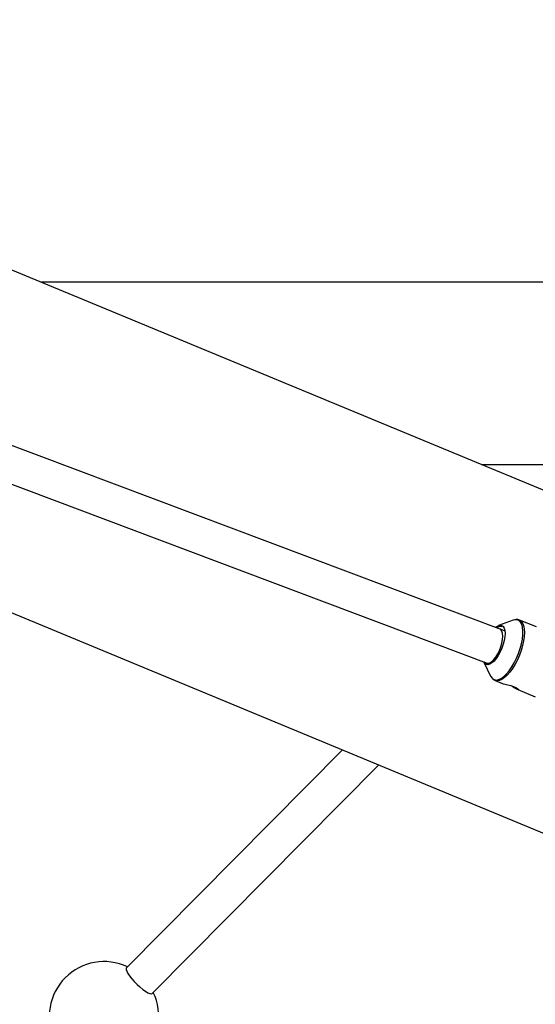
# Model space of a CAD drawing. Units: millimetres. Extents: x -3416 to 4084, y -11250 to -3750.
# Drawn here: x 1518 to 1744, y -8236 to -7804 of the extents above; entities that cross this region are included whole.
import ezdxf

# ---------------------------------------------------------------- set-up
doc = ezdxf.new("R2010")
doc.units = ezdxf.units.MM

msp = doc.modelspace()

# ---------------------------------------------------------------- linework, layer by layer
at = {"color": 7, "linetype": 'Continuous', "lineweight": 25}
for p, q in [((1730.51, -8071.89), (433.25, -7584.35)), ((1945.9, -8092.42), (730.21, -7588.86)), ((438.02, -7603.24), (1723.62, -8086.4)), ((677.02, -7717.28), (1892.71, -8220.84)), ((1803.48, -7919), (1527.23, -7919)), ((1720.37, -7999), (1783.54, -7999)), ((1734.32, -8067.29), (1727.95, -8069.64)), ((1744.53, -8070.23), (1737.06, -8067.23)), ((1721.49, -8085.74), (1724.46, -8091.84)), ((1726.4, -8093.77), (1729.64, -8095.07)), ((1736.38, -8097.78), (1744.06, -8100.86)), ((1659.39, -8124.19), (1564.53, -8219.85)), ((1575.89, -8231.12), (1675.36, -8130.81))]:
    msp.add_line(p, q, dxfattribs=at)
at = {"color": 8, "linetype": 'Continuous', "lineweight": 25, "flags": 128}
for points in [[(1725.96, -8093.37), (1726.88, -8093.54), (1727.91, -8093.37), (1729.02, -8092.86), (1730.19, -8092.02), (1731.39, -8090.88), (1732.58, -8089.47), (1733.74, -8087.82), (1734.83, -8085.97), (1735.83, -8083.98), (1736.71, -8081.89), (1737.44, -8079.76), (1738.02, -8077.64), (1738.42, -8075.6), (1738.63, -8073.67), (1738.65, -8071.92), (1738.48, -8070.38), (1738.11, -8069.1), (1737.57, -8068.11), (1736.87, -8067.43), (1736.02, -8067.09), (1735.3, -8067.06)], [(1737.06, -8067.23), (1737.83, -8067.73), (1738.46, -8068.55), (1738.92, -8069.66), (1739.2, -8071.03), (1739.3, -8072.64), (1739.21, -8074.45), (1738.94, -8076.4), (1738.49, -8078.45), (1737.87, -8080.56), (1737.1, -8082.66), (1736.2, -8084.71), (1735.19, -8086.65), (1734.1, -8088.45), (1732.94, -8090.05), (1731.76, -8091.41), (1730.58, -8092.51), (1729.42, -8093.3), (1728.32, -8093.79), (1727.31, -8093.95), (1726.4, -8093.77), (1726.38, -8093.76)], [(1728.34, -8080.58), (1728.95, -8078.96), (1729.41, -8077.32), (1729.69, -8075.75), (1729.79, -8074.31), (1729.69, -8073.08), (1729.41, -8072.1), (1728.95, -8071.43), (1728.5, -8071.14)], [(1722.87, -8086.11), (1723.38, -8086.2), (1724.16, -8086), (1725.02, -8085.47), (1725.91, -8084.61), (1726.78, -8083.47), (1727.61, -8082.1), (1728.34, -8080.58)], [(1725.09, -8092.77), (1725.18, -8092.86), (1725.96, -8093.37)]]:
    msp.add_lwpolyline(points, dxfattribs=at)
at = {"color": 7, "linetype": 'Continuous', "lineweight": 25, "flags": 128}
for points in [[(1735.3, -8067.06), (1735.04, -8067.09), (1734.32, -8067.29)], [(1726.63, -8070.44), (1726.85, -8070.27), (1727.77, -8069.71), (1728.62, -8069.49), (1729.36, -8069.6), (1729.97, -8070.03), (1730.42, -8070.78), (1730.71, -8071.81), (1730.8, -8073.09), (1730.71, -8074.56), (1730.44, -8076.17), (1729.99, -8077.86), (1729.39, -8079.56), (1728.65, -8081.21), (1727.8, -8082.73), (1726.89, -8084.09), (1725.94, -8085.21), (1724.98, -8086.07), (1724.06, -8086.62), (1723.22, -8086.85), (1722.47, -8086.74), (1722.47, -8086.74)], [(1722.47, -8086.74), (1721.86, -8086.3), (1721.42, -8085.57)], [(1722.24, -8085.88), (1722.52, -8086.13), (1722.83, -8086.3)], [(1724.46, -8091.84), (1724.56, -8092.02), (1725.09, -8092.77)], [(1729.64, -8095.06), (1729.94, -8095.17), (1730.81, -8095.4), (1731.96, -8095.67), (1733.27, -8096), (1734.53, -8096.42), (1735.56, -8096.88), (1736.29, -8097.33), (1736.68, -8097.69), (1736.69, -8097.85), (1736.38, -8097.78), (1736.38, -8097.78)], [(1564.53, -8219.85), (1564.42, -8220.03), (1564.4, -8220.57), (1564.66, -8221.34), (1565.18, -8222.31), (1565.93, -8223.42), (1566.88, -8224.63), (1567.99, -8225.88), (1569.2, -8227.11), (1570.46, -8228.27), (1571.7, -8229.3), (1572.88, -8230.14), (1573.93, -8230.77), (1574.81, -8231.15), (1575.47, -8231.27), (1575.89, -8231.12)]]:
    msp.add_lwpolyline(points, dxfattribs=at)
at = {"color": 7, "linetype": 'Continuous', "lineweight": 25}
msp.add_circle((334.06, -7500), 3750, dxfattribs=at)
for centre, radius, start, end in [((1728.71, -8072.5), 2.42, 75.4786, 129.6917), ((1554.72, -8241.1), 24, 64.7102, 205.7678), ((1554.72, -8241.1), 24, 244.7102, 25.7678)]:
    msp.add_arc(centre, radius, start, end, dxfattribs=at)
for points, knots in [([(1737.06, -8067.23), (1736.86, -8067.16), (1736.36, -8066.99), (1735.83, -8067.01), (1735.51, -8067.02)], [0, 0, 0, 0, 0.404645, 1, 1, 1, 1]), ([(1725.25, -8092.96), (1725.44, -8093.15), (1725.77, -8093.49), (1726.2, -8093.65), (1726.39, -8093.72)], [0, 0, 0, 0, 0.575611, 1, 1, 1, 1]), ([(1736.38, -8097.78), (1736.18, -8097.69), (1735.79, -8097.5), (1734.85, -8096.94), (1733.94, -8096.39), (1733.33, -8096.07), (1733.13, -8095.97)], [0, 0, 0, 0, 0.2821578, 0.56407, 0.8524237, 1, 1, 1, 1])]:
    msp.add_open_spline(points, degree=3, knots=knots, dxfattribs=at)

doc.saveas('drawing.dxf')
